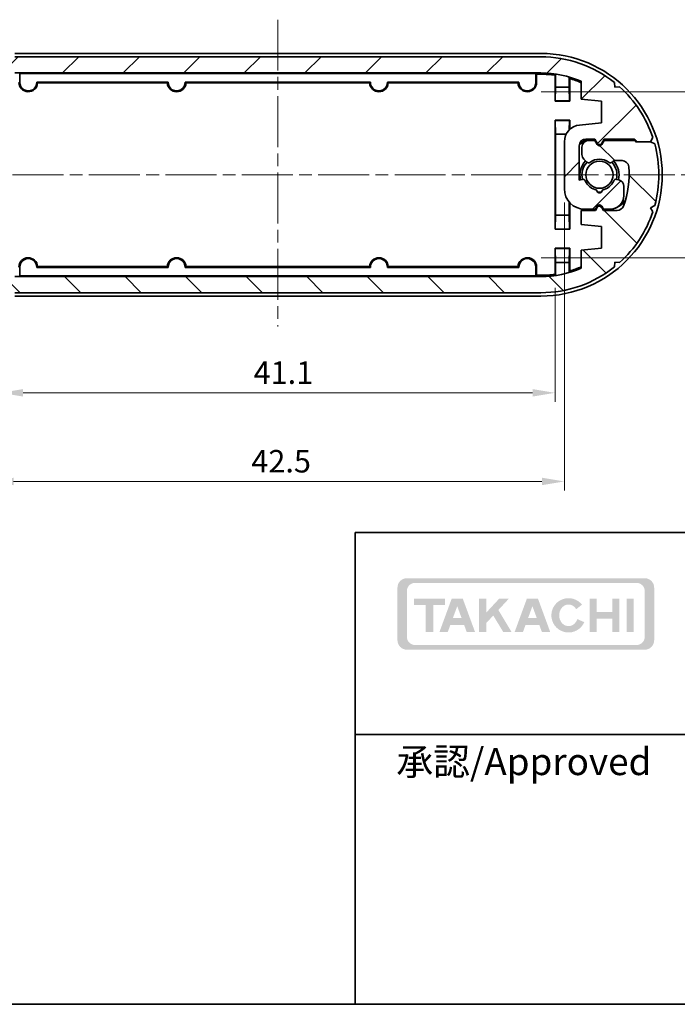
# Model space of a CAD drawing. Units: millimetres. Extents: x 0 to 1529, y 0 to 422.
# Drawn here: x 456 to 505, y 0 to 73 of the extents above; entities that cross this region are included whole.
import ezdxf
from ezdxf.enums import TextEntityAlignment as Align

# ---------------------------------------------------------------- set-up
doc = ezdxf.new("R2010")
doc.units = ezdxf.units.MM
doc.header["$LTSCALE"] = 0.6666666666666666
doc.linetypes.add('CHAIN', pattern=[0.35429999999999995, 0.2362, -0.0295, 0.0591, -0.0295])
doc.layers.get('Defpoints').update_dxf_attribs({"lineweight": 25})
for name, color, linetype, lineweight in [('Border (ISO)', 7, 'Continuous', 35), ('Centerline (ISO)', 131, 'Continuous', 18), ('Dimension (ISO)', 7, 'Continuous', 18), ('Hatch (ISO)', 1, 'Continuous', 18), ('Title (ISO)', 7, 'Continuous', 35), ('Visible (ISO)', 7, 'Continuous', 35)]:
    doc.layers.add(name, color=color, linetype=linetype, lineweight=lineweight)
doc.styles.add('Note Text (TK)', font='txt')
doc.styles.add('文字スタイル67', font='arial.ttf')
doc.dimstyles.new('Default - Method 1b (TK)', dxfattribs={"dimscale": 0.6666666666666666, "dimtxt": 2.5, "dimasz": 2.5, "dimexe": 1, "dimexo": 1.499999999999999, "dimgap": 1, "dimtad": 1, "dimtoh": 1, "dimrnd": 1e-08, "dimdsep": 46, "dimtxsty": 'Note Text (TK)', "dimcen": 0.09, "dimdle": 5, "dimclrd": 100, "dimclre": 100, "dimclrt": 7, "dimadec": 1, "dimazin": 1, "dimtfac": 1, "dimtmove": 0, "dimatfit": 3, "dimfxl": 1, "dimtolj": 1, "dimlwd": -1, "dimlwe": -1, "dimarcsym": 0})

# ---------------------------------------------------------------- blocks, each defined once
blk = doc.blocks.new('図面枠 tk図枠')
at = {"layer": 'Border (ISO)'}
blk.add_line((14.50000000000001, 8.000000000000007), (405.4999999999999, 8.000000000000007), dxfattribs=at)
blk = doc.blocks.new('表題欄 tk表題欄')
at = {"layer": 'Hatch (ISO)'}
h = blk.add_hatch(color=256, dxfattribs=at)
edge = h.paths.add_edge_path(flags=0)
edge.add_arc((95.57537688673352, 236.2990653650367), 0.5958259999999996, 269.9999999999897, 360)
edge.add_line((96.17120288673351, 236.2990653650368), (96.17120288673348, 239.7107813650365))
edge.add_arc((95.5753768867335, 239.7107813650366), 0.5958259999999996, 0, 90.0000000000068)
edge.add_line((95.57537688673342, 240.3066073650366), (79.13710888673356, 240.3066073650366))
edge.add_arc((79.13710888673353, 239.7107813650366), 0.5958259999999996, 89.99999999999744, 180)
edge.add_line((78.54128288673353, 239.7107813650365), (78.54128288673331, 236.2990653650368))
edge.add_arc((79.13710888673332, 236.2990653650365), 0.5958259999999996, 180, 270.0000000000231)
edge.add_line((79.13710888673356, 235.7032393650365), (95.57537688673342, 235.7032393650367))
edge = h.paths.add_edge_path()
edge.add_line((77.83935088673357, 239.9556413650366), (77.83935088673357, 236.0542053650368))
edge.add_arc((78.54128288673346, 236.0542053650367), 0.7019319999998935, 180, 270.0000000000087)
edge.add_line((78.54128288673357, 235.3522733650368), (96.17120288673352, 235.3522733650368))
edge.add_arc((96.17120288673351, 236.0542053650367), 0.7019319999998921, 270, 360)
edge.add_line((96.8731348867334, 236.0542053650368), (96.87313488673352, 239.9556413650366))
edge.add_arc((96.1712028867336, 239.9556413650367), 0.7019319999998921, 0, 90.00000000000873)
edge.add_line((96.17120288673348, 240.6575733650367), (78.54128288673357, 240.6575733650366))
edge.add_arc((78.54128288673357, 239.9556413650366), 0.7019319999999984, 90, 180)
for points in [[(79.07181288673355, 239.1476033650369), (79.07181288673355, 238.6578833650367), (79.92066088673353, 238.6578833650367), (79.92066088673353, 236.6581933650368), (80.50832488673353, 236.6581933650368), (80.50832488673353, 238.6578833650367), (81.35717288673355, 238.6578833650367), (81.35717288673355, 239.1476033650369)], [(85.68407849525303, 236.6581933650368), (84.9434673993943, 237.8918698287545), (84.41792288673358, 237.3246628822781), (84.41792288673358, 236.6581933650368), (83.89555488673355, 236.6581933650368), (83.89555488673355, 239.1476033650369), (84.41792288673358, 239.1476033650369), (84.41792288673358, 238.0993979968839), (85.38913556809511, 239.1476033650369), (86.10696490847272, 239.1476033650369), (85.31925422435492, 238.2974470774499), (86.30334488673353, 236.6581933650368)], [(92.09142939614459, 239.1476033650369), (92.09142939614459, 236.6581933650368), (92.60971639614465, 236.6581933650368), (92.60971639614465, 237.6580383650368), (93.76872039614462, 237.6580383650368), (93.76872039614462, 236.6581933650368), (94.28700739614459, 236.6581933650368), (94.28700739614459, 239.1476033650369), (93.76872039614462, 239.1476033650369), (93.76872039614462, 238.1477583650367), (92.60971639614465, 238.1477583650367), (92.60971639614465, 239.1476033650369)], [(94.84202339614467, 239.1476033650369), (94.84202339614467, 236.6581933650368), (95.36439139614473, 236.6581933650368), (95.36439139614473, 239.1476033650369)]]:
    blk.add_hatch(color=256, dxfattribs=at).paths.add_polyline_path(points)
h = blk.add_hatch(color=256, dxfattribs=at)
h.paths.add_polyline_path([(82.59020695886475, 237.7110913650368), (81.95242681460243, 237.7110913650368), (82.27131688673356, 238.5794973650367)], flags=0)
h.paths.add_polyline_path([(82.77903014574996, 237.1968853650368), (81.76360362771717, 237.1968853650368), (81.56578886050404, 236.6581933650368), (80.94907288673355, 236.6581933650368), (81.86321688673357, 239.1476033650369), (82.67941688673353, 239.1476033650369), (83.59356088673351, 236.6581933650368), (82.97684491296302, 236.6581933650368)])
h = blk.add_hatch(color=256, dxfattribs=at)
h.paths.add_polyline_path([(87.52707281460246, 237.7110913650368), (88.16485295886469, 237.7110913650368), (87.84596288673359, 238.5794973650367)], flags=0)
h.paths.add_polyline_path([(87.14043486050403, 236.6581933650368), (87.3382496277172, 237.1968853650368), (88.35367614574989, 237.1968853650368), (88.551490912963, 236.6581933650368), (89.16820688673343, 236.6581933650368), (88.25406288673352, 239.1476033650369), (87.43786288673356, 239.1476033650369), (86.52371888673358, 236.6581933650368)])
h = blk.add_hatch(color=256, dxfattribs=at)
edge = h.paths.add_edge_path()
edge.add_arc((90.52309888673334, 237.9028983650369), 1.273272000000011, 38.55054079078439, 336.5820184016556)
edge.add_line((91.69149139614446, 237.3968543650369), (91.17255542714857, 237.6216113977801))
edge.add_ellipse((90.52309888673352, 237.9028983650369), major_axis=(0, -0.7998759999999119), ratio=0.8673469387756529, start_angle=128.5505407907963, end_angle=426.582018401653, ccw=False)
edge.add_line((91.09381514418376, 238.3576891122095), (91.51887237036831, 238.6964075050431))
at = {"layer": 'Title (ISO)'}
for p, q in [((74.70882392282105, 244.052739026017), (255.7088239228211, 244.052739026017)), ((74.70882392282105, 209.052739026017), (74.70882392282105, 244.052739026017)), ((74.70882392282105, 229.052739026017), (230.7088239228211, 229.052739026017)), ((255.7088239228211, 209.052739026017), (74.70882392282105, 209.052739026017))]:
    blk.add_line(p, q, dxfattribs=at)
at = {"layer": 'Title (ISO)', "color": 1, "insert": (87.20882392282108, 227.052739026017), "char_height": 2.000000029802322, "attachment_point": 5, "line_spacing_factor": 1.5, "style": 'Note Text (TK)'}
blk.add_mtext('\\fＭＳ Ｐゴシック|b0|i0;\\H2.0000;承認/Approved', dxfattribs=at)
at = {"layer": 'Title (ISO)', "color": 7}
for tag, p, height, style in [('<品名>_001', (157.2258693701699, 235.6891026234344), 2.5, 'Note Text (TK)'), ('<Title>_001', (157.2940899454477, 230.5513747487906), 2.000000029802322, '文字スタイル67'), ('<尺度>_001', (240.0412101876103, 222.302739026017), 2.5, 'Note Text (TK)'), ('<総ページ数>_001', (246.7855284409709, 213.302739026017), 2.5, 'Note Text (TK)'), ('<ページ_No.>_001', (238.0980284456275, 213.302739026017), 2.5, 'Note Text (TK)'), ('作成日_001', (175.5610963783169, 211.2601253517655), 2.5, 'Note Text (TK)')]:
    blk.add_attdef(tag, p, '', height=height, dxfattribs=dict(at, style=style))
at = {"layer": 'Title (ISO)', "color": 7, "style": 'Note Text (TK)'}
blk.add_attdef('<承認>', text='', height=2.5, dxfattribs=at).set_placement((87.20882392282108, 217.052739026017), align=Align.MIDDLE_CENTER)
blk = doc.blocks.new('*D22')
at = {"layer": 'Defpoints', "color": 0}
for p in [(493.4456573960801, 67.68467897346294), (493.44565739608, 55.37126712171576), (513.5887065587642, 55.37126712171577)]:
    blk.add_point(p, dxfattribs=at)
at = {"layer": 'Dimension (ISO)', "color": 100}
for p, q in [((494.4456573960801, 67.68467897346294), (514.2553732254308, 67.68467897346294)), ((513.5887065587642, 66.01801230679627), (513.5887065587642, 57.03793378838243)), ((494.44565739608, 55.37126712171576), (514.2553732254308, 55.37126712171577))]:
    blk.add_line(p, q, dxfattribs=at)
for points in [[(513.3109287809864, 66.01801230679627), (513.866484336542, 66.01801230679627), (513.5887065587642, 67.68467897346294)], [(513.3109287809864, 57.03793378838243), (513.866484336542, 57.03793378838243), (513.5887065587642, 55.37126712171577)]]:
    blk.add_solid(points, dxfattribs=at)
at = {"layer": 'Dimension (ISO)', "color": 7, "insert": (512.088706558764, 59.65297304758932), "char_height": 1.666666666666666, "attachment_point": 4, "rotation": 90, "style": 'Note Text (TK)'}
blk.add_mtext('\\A1;12.3', dxfattribs=at)
blk = doc.blocks.new('*D23')
at = {"layer": 'Defpoints', "color": 0}
for p in [(454.3674654140901, 54.1468188070729), (495.480190089449, 54.14681880707265), (495.480190089449, 45.35239241364865)]:
    blk.add_point(p, dxfattribs=at)
at = {"layer": 'Dimension (ISO)', "color": 100}
for p, q in [((454.3674654140901, 53.1468188070729), (454.3674654140901, 44.68572574698199)), ((495.480190089449, 53.14681880707265), (495.480190089449, 44.68572574698199)), ((456.0341320807568, 45.35239241364865), (493.8135234227823, 45.35239241364865))]:
    blk.add_line(p, q, dxfattribs=at)
for points in [[(456.0341320807568, 45.63017019142644), (456.0341320807568, 45.07461463587087), (454.3674654140901, 45.35239241364865)], [(493.8135234227823, 45.63017019142644), (493.8135234227823, 45.07461463587087), (495.480190089449, 45.35239241364865)]]:
    blk.add_solid(points, dxfattribs=at)
at = {"layer": 'Dimension (ISO)', "color": 7, "insert": (473.129320176012, 46.85239241364866), "char_height": 1.666666666666666, "attachment_point": 4, "style": 'Note Text (TK)'}
blk.add_mtext('\\A1;41.1', dxfattribs=at)
blk = doc.blocks.new('*D24')
at = {"layer": 'Defpoints', "color": 0}
for p in [(496.1738277517696, 60.47797304758959), (453.6738277517698, 59.08420750022974), (496.1738277517696, 38.77957054111967)]:
    blk.add_point(p, dxfattribs=at)
at = {"layer": 'Dimension (ISO)', "color": 100}
for p, q in [((496.1738277517696, 59.47797304758959), (496.1738277517696, 38.112903874453)), ((453.6738277517698, 58.08420750022975), (453.6738277517698, 38.112903874453)), ((455.3404944184364, 38.77957054111967), (494.5071610851029, 38.77957054111967))]:
    blk.add_line(p, q, dxfattribs=at)
for points in [[(455.3404944184364, 39.05734831889745), (455.3404944184364, 38.50179276334189), (453.6738277517698, 38.77957054111967)], [(494.5071610851029, 39.05734831889745), (494.5071610851029, 38.50179276334189), (496.1738277517696, 38.77957054111967)]]:
    blk.add_solid(points, dxfattribs=at)
at = {"layer": 'Dimension (ISO)', "color": 7, "insert": (472.9636004790427, 40.27957054111967), "char_height": 1.666666666666666, "attachment_point": 4, "style": 'Note Text (TK)'}
blk.add_mtext('\\A1;42.5', dxfattribs=at)

msp = doc.modelspace()

# ---------------------------------------------------------------- hatches: boundary and pattern name
at = {"layer": 'Hatch (ISO)'}
h = msp.add_hatch(dxfattribs=at)
h.set_pattern_fill('ANSI31', color=256, scale=25.4, style=0)
h.set_pattern_definition([(45, (256.1666670733945, -7.999999746446974), (-2.245064030267288, 2.245064030267288), [])])
edge = h.paths.add_edge_path()
edge.add_line((452.4238277517694, 67.12797304758925), (452.4238277517696, 68.45635669747489))
edge.add_ellipse((455.4238277517695, 61.52797304758944), major_axis=(-3.000000000000015, 6.928383649885452), ratio=1, start_angle=336.58731960918215, end_angle=360, ccw=False)
edge.add_line((455.4238277517695, 69.07797304758947), (494.4238277517696, 69.07797304758947))
edge.add_ellipse((494.4238277517696, 61.52797304758951), major_axis=(-6.7e-15, 7.549999999999967), ratio=1, start_angle=336.58731960918016, end_angle=360, ccw=False)
edge.add_line((497.4238277517698, 68.4563566974748), (497.4238277517698, 67.12797304758925))
edge.add_line((497.4238277517698, 67.12797304758925), (498.9238277517699, 66.97797304758933))
edge.add_line((498.9238277517698, 66.97797304758933), (498.9238277517694, 65.37797304758925))
edge.add_line((498.9238277517695, 65.37797304758925), (497.2994481029934, 65.21553508271165))
edge.add_ellipse((497.4238277517695, 63.97173859494916), major_axis=(-0.1243796487762385, 1.243796487762492), ratio=1, start_angle=0, end_angle=84.2894068625023)
edge.add_line((496.1738277517695, 63.97173859494913), (496.1738277517696, 60.47797304758959))
edge.add_ellipse((497.6738277517696, 60.47797304758959), major_axis=(-1.500000000000003, -2.8e-15), ratio=1, start_angle=1.06e-14, end_angle=89.99999999999973)
edge.add_line((497.6738277517696, 58.9779730475896), (498.4738277517695, 58.97797304758956))
edge.add_line((498.4738277517695, 58.97797304758956), (498.6006226710127, 59.19758828986031))
edge.add_ellipse((498.7738277517696, 59.09758828986031), major_axis=(-0.1732050807568887, 0.1000000000000012), ratio=1, start_angle=240.0000000000001, end_angle=359.99999999999983, ccw=False)
edge.add_line((498.9470328325265, 59.19758828986031), (499.0738277517698, 58.97797304758956))
edge.add_line((499.0738277517698, 58.97797304758956), (499.5738277517696, 58.97797304758956))
edge.add_ellipse((499.5738277517696, 59.97797304758957), major_axis=(4.4e-15, -1.000000000000005), ratio=1, start_angle=0, end_angle=89.99999999999946)
edge.add_line((500.5738277517695, 59.97797304758957), (500.5738277517695, 60.66200100722387))
edge.add_ellipse((500.0738277517696, 60.66200100722388), major_axis=(0.4999999999999894, -8.3e-15), ratio=1, start_angle=0, end_angle=75.0000000000067)
edge.add_line((500.2032372743208, 61.14496392036842), (500.0634382127699, 61.18242296601359))
edge.add_ellipse((500.0116744037494, 60.98923780075578), major_axis=(0.0517638090204864, 0.1931851652578249), ratio=1, start_angle=0, end_angle=81.48037574584245)
edge.add_ellipse((498.7738277517697, 61.52797304758927), major_axis=(1.054461962798081, -0.4589226176731556), ratio=1, start_angle=303.49670820525455, end_angle=360.0000000000001, ccw=False)
edge.add_ellipse((498.7738277517696, 60.37797304758928), major_axis=(0.1992424215198209, 0.0173913043478252), ratio=1, start_angle=170.0229160488883, end_angle=360.00000000000205, ccw=False)
edge.add_ellipse((498.7738277517696, 61.52797304758927), major_axis=(-0.1992424215197984, -1.132608695652162), ratio=1, start_angle=303.4967082052665, end_angle=359.99999999999955, ccw=False)
edge.add_ellipse((497.5359810997899, 60.98923780075554), major_axis=(0.1833846891822511, 0.0798126291605889), ratio=1, start_angle=5.09e-14, end_angle=81.48037574585815)
edge.add_line((497.4842172907694, 61.18242296601333), (497.2738277517696, 61.12604925894232))
edge.add_line((497.2738277517696, 61.12604925894232), (497.2738277517695, 63.67797304758964))
edge.add_ellipse((497.7738277517696, 63.67797304758964), major_axis=(-0.5000000000000027, 1.1e-15), ratio=1, start_angle=269.99999999999807, end_angle=360.00000000000006, ccw=False)
edge.add_line((497.7738277517696, 64.17797304758963), (498.4238277517696, 64.1779730475896))
edge.add_line((498.4238277517696, 64.1779730475896), (498.6006226710127, 63.87175526494047))
edge.add_ellipse((498.7738277517697, 63.9717552649405), major_axis=(-0.1732050807569152, -0.099999999999941), ratio=1, start_angle=0, end_angle=119.9999999999689)
edge.add_line((498.9470328325266, 63.87175526494035), (499.1238277517696, 64.1779730475896))
edge.add_line((499.1238277517696, 64.1779730475896), (501.3630844745914, 64.17797304758933))
edge.add_line((501.3630844745914, 64.17797304758933), (501.5630844745914, 63.97797304758928))
edge.add_line((501.5630844745914, 63.97797304758928), (502.5630844745913, 63.97797304758962))
edge.add_line((502.5630844745913, 63.97797304758962), (502.7280906145815, 64.28509442781984))
edge.add_ellipse((494.4238277517697, 61.52797304758951), major_axis=(8.304262862811777, 2.757121380230305), ratio=1, start_angle=0, end_angle=29.77101856420047)
edge.add_line((500.2630596216066, 68.04455736533436), (499.9156171743652, 68.01567286631317))
edge.add_line((499.9156171743652, 68.01567286631317), (499.886732675344, 68.36311531355484))
edge.add_ellipse((494.4238277517696, 61.52797304758944), major_axis=(5.462904923574425, 6.835142265965408), ratio=1, start_angle=0, end_angle=38.63317416854301)
edge.add_line((494.4238277517696, 70.27797304758946), (455.4238277517696, 70.27797304758946))
edge.add_ellipse((455.4238277517695, 61.52797304758944), major_axis=(-4.4e-15, 8.750000000000009), ratio=1, start_angle=0, end_angle=38.63317416854412)
edge.add_line((449.9609228281951, 68.36311531355473), (449.9320383291739, 68.01567286631314))
edge.add_line((449.9320383291738, 68.01567286631314), (449.5845958819322, 68.04455736533427))
edge.add_ellipse((455.4238277517696, 61.52797304758944), major_axis=(-5.839231869837288, 6.51658431774478), ratio=1, start_angle=0, end_angle=29.77101856419858)
edge.add_line((447.1195648889577, 64.28509442781983), (447.2845710289477, 63.97797304758964))
edge.add_line((447.2845710289477, 63.97797304758965), (446.9774496487175, 63.81296690759951))
edge.add_ellipse((455.4238277517695, 61.52797304758946), major_axis=(-8.44637810305196, 2.28499386001003), ratio=1, start_angle=1.27e-14, end_angle=30.27568879130635)
edge.add_line((446.9774496487175, 59.2429791875797), (447.2845710289477, 59.07797304758958))
edge.add_line((447.2845710289477, 59.07797304758958), (448.2845710289478, 59.07797304758958))
edge.add_line((448.2845710289478, 59.07797304758958), (448.3845710289476, 59.07797304758958))
edge.add_line((448.3845710289476, 59.07797304758958), (448.4845710289476, 58.9779730475896))
edge.add_line((448.4845710289476, 58.9779730475896), (450.7238277517695, 58.97797304758956))
edge.add_line((450.7238277517695, 58.97797304758956), (450.9006226710128, 59.28419083023878))
edge.add_ellipse((451.0738277517695, 59.18419083023875), major_axis=(-0.1732050807568619, 0.10000000000005), ratio=1, start_angle=240.0000000000168, end_angle=359.9999999999998, ccw=False)
edge.add_line((451.2470328325265, 59.28419083023876), (451.4238277517697, 58.97797304758958))
edge.add_line((451.4238277517697, 58.97797304758956), (451.87382775177, 58.97797304758962))
edge.add_ellipse((451.8738277517699, 59.47797304758962), major_axis=(3.11e-14, -0.4999999999999983), ratio=1, start_angle=0, end_angle=90.00000000000458)
edge.add_line((452.37382775177, 59.47797304758969), (452.3738277517698, 60.02086626640281))
edge.add_ellipse((451.8738277517699, 60.0208662664027), major_axis=(0.4999999999999361, 1.171e-13), ratio=1, start_angle=0, end_angle=44.99999999994479)
edge.add_line((452.2273811423633, 60.37441965699567), (452.0178881311943, 60.58391266816505))
edge.add_ellipse((451.8764667749569, 60.44249131192783), major_axis=(0.1414213562374167, 0.1414213562371969), ratio=1, start_angle=0, end_angle=81.48037574589927)
edge.add_ellipse((451.0738277517695, 61.52797304758958), major_axis=(0.6837295382710007, -0.9246696266752389), ratio=1, start_angle=287.03924850828685, end_angle=359.99999999999994, ccw=False)
edge.add_ellipse((450.2711887285824, 60.44249131192774), major_axis=(0.1189094849166851, 0.1608121089870047), ratio=1, start_angle=5.09e-14, end_angle=81.48037574580596)
edge.add_line((450.1297673723452, 60.58391266816517), (450.0824063955319, 60.536551691352))
edge.add_ellipse((449.9409850392948, 60.67797304758943), major_axis=(0.1414213562371724, -0.1414213562374222), ratio=1, start_angle=315.0000000000582, end_angle=360.0000000000003, ccw=False)
edge.add_line((449.9409850392948, 60.47797304758944), (449.3988796192128, 60.47797304758937))
edge.add_ellipse((449.3988796192127, 60.97797304758937), major_axis=(7.11e-14, -0.4999999999999983), ratio=1, start_angle=275.21590857044583, end_angle=360, ccw=False)
edge.add_ellipse((455.4238277517696, 61.52797304758946), major_axis=(-6.522877730288825, -0.5954545454546362), ratio=1, start_angle=333.9678523905603, end_angle=360, ccw=False)
edge.add_ellipse((449.7687415455301, 63.67797304758971), major_axis=(-0.4673624963834169, 0.177685950413227), ratio=1, start_angle=290.8162390389806, end_angle=359.99999999999983, ccw=False)
edge.add_line((449.7687415455301, 64.17797304758969), (450.7738277517699, 64.17797304758963))
edge.add_line((450.7738277517699, 64.17797304758963), (450.9006226710127, 63.95835780531917))
edge.add_ellipse((451.0738277517696, 64.05835780531913), major_axis=(-0.1732050807569109, -0.0999999999999565), ratio=1, start_angle=0, end_angle=120.0000000000414)
edge.add_line((451.2470328325266, 63.95835780531923), (451.3738277517696, 64.17797304758963))
edge.add_line((451.3738277517695, 64.1779730475896), (452.4238277517696, 64.17797304758955))
edge.add_line((452.4238277517696, 64.17797304758955), (452.4238277517698, 65.22797304758922))
edge.add_line((452.4238277517697, 65.22797304758922), (450.92382775177, 65.37797304758925))
edge.add_line((450.92382775177, 65.37797304758925), (450.9238277517694, 66.97797304758934))
edge.add_line((450.9238277517694, 66.97797304758934), (452.4238277517693, 67.12797304758925))
h = msp.add_hatch(dxfattribs=at)
h.set_pattern_fill('ANSI31', color=256, scale=25.4, angle=90.00021045915, style=0)
h.set_pattern_definition([(135.0002104591499, (256.1666670733945, -7.999999746446974), (-2.245055783671478, -2.245072276832806), [])])
edge = h.paths.add_edge_path()
edge.add_line((497.42382775177, 55.92797304758961), (497.4238277517697, 54.59958939770396))
edge.add_ellipse((494.4238277517697, 61.52797304758942), major_axis=(3.000000000000015, -6.928383649885452), ratio=1, start_angle=336.58731960918215, end_angle=360, ccw=False)
edge.add_line((494.4238277517697, 53.97797304758941), (455.4238277517697, 53.97797304758941))
edge.add_ellipse((455.4238277517697, 61.52797304758937), major_axis=(6.6e-15, -7.549999999999967), ratio=1, start_angle=336.58731960918016, end_angle=360, ccw=False)
edge.add_line((452.4238277517694, 54.59958939770406), (452.4238277517695, 55.92797304758961))
edge.add_line((452.4238277517695, 55.92797304758961), (450.9238277517694, 56.07797304758953))
edge.add_line((450.9238277517694, 56.07797304758953), (450.9238277517698, 57.67797304758961))
edge.add_line((450.9238277517698, 57.67797304758961), (452.5482074005459, 57.8404110124672))
edge.add_ellipse((452.4238277517697, 59.08420750022972), major_axis=(0.1243796487762385, -1.243796487762492), ratio=1, start_angle=0, end_angle=84.28940686250235)
edge.add_line((453.6738277517697, 59.08420750022974), (453.6738277517697, 62.57797304758929))
edge.add_ellipse((452.1738277517696, 62.57797304758927), major_axis=(1.500000000000003, 2.8e-15), ratio=1, start_angle=1e-16, end_angle=89.99999999999973)
edge.add_line((452.1738277517696, 64.07797304758925), (451.3738277517697, 64.0779730475893))
edge.add_line((451.3738277517697, 64.0779730475893), (451.2470328325265, 63.85835780531855))
edge.add_ellipse((451.0738277517697, 63.95835780531855), major_axis=(0.1732050807568887, -0.1000000000000012), ratio=1, start_angle=240.0000000000001, end_angle=359.99999999999983, ccw=False)
edge.add_line((450.9006226710128, 63.85835780531856), (450.7738277517694, 64.0779730475893))
edge.add_line((450.7738277517694, 64.0779730475893), (450.2738277517696, 64.0779730475893))
edge.add_ellipse((450.2738277517696, 63.07797304758931), major_axis=(-4.4e-15, 1.000000000000005), ratio=1, start_angle=0, end_angle=89.99999999999946)
edge.add_line((449.2738277517696, 63.07797304758931), (449.2738277517696, 62.39394508795501))
edge.add_ellipse((449.7738277517696, 62.39394508795499), major_axis=(-0.4999999999999894, 8.3e-15), ratio=1, start_angle=0, end_angle=75.0000000000067)
edge.add_line((449.6444182292184, 61.91098217481046), (449.7842172907693, 61.87352312916528))
edge.add_ellipse((449.8359810997899, 62.0667082944231), major_axis=(-0.0517638090204864, -0.1931851652578249), ratio=1, start_angle=0, end_angle=81.48037574584245)
edge.add_ellipse((451.0738277517697, 61.5279730475896), major_axis=(-1.054461962798081, 0.4589226176731556), ratio=1, start_angle=303.49670820525455, end_angle=360.0000000000001, ccw=False)
edge.add_ellipse((451.0738277517697, 62.6779730475896), major_axis=(-0.1992424215198209, -0.0173913043478252), ratio=1, start_angle=170.0229160488883, end_angle=360.00000000000205, ccw=False)
edge.add_ellipse((451.0738277517697, 61.52797304758959), major_axis=(0.1992424215197984, 1.132608695652162), ratio=1, start_angle=303.4967082052665, end_angle=359.99999999999955, ccw=False)
edge.add_ellipse((452.3116744037493, 62.06670829442334), major_axis=(-0.1833846891822511, -0.0798126291605889), ratio=1, start_angle=5.09e-14, end_angle=81.48037574585815)
edge.add_line((452.3634382127699, 61.87352312916555), (452.5738277517697, 61.92989683623656))
edge.add_line((452.5738277517697, 61.92989683623656), (452.5738277517697, 59.37797304758924))
edge.add_ellipse((452.0738277517697, 59.37797304758924), major_axis=(0.5000000000000027, -1.1e-15), ratio=1, start_angle=269.99999999999807, end_angle=360, ccw=False)
edge.add_line((452.0738277517697, 58.87797304758922), (451.4238277517697, 58.87797304758926))
edge.add_line((451.4238277517697, 58.87797304758927), (451.2470328325266, 59.1841908302384))
edge.add_ellipse((451.0738277517695, 59.08419083023837), major_axis=(0.1732050807569152, 0.099999999999941), ratio=1, start_angle=0, end_angle=119.9999999999689)
edge.add_line((450.9006226710128, 59.18419083023852), (450.7238277517696, 58.87797304758927))
edge.add_line((450.7238277517696, 58.87797304758927), (448.4845710289479, 58.87797304758953))
edge.add_line((448.4845710289479, 58.87797304758953), (448.2845710289478, 59.0779730475896))
edge.add_line((448.2845710289478, 59.0779730475896), (447.2845710289479, 59.07797304758926))
edge.add_line((447.284571028948, 59.07797304758926), (447.1195648889578, 58.77085166735903))
edge.add_ellipse((455.4238277517696, 61.52797304758935), major_axis=(-8.304262862811777, -2.757121380230305), ratio=1, start_angle=0, end_angle=29.77101856420052)
edge.add_line((449.5845958819326, 55.01138872984451), (449.932038329174, 55.04027322886569))
edge.add_line((449.932038329174, 55.04027322886569), (449.9609228281952, 54.69283078162402))
edge.add_ellipse((455.4238277517697, 61.52797304758943), major_axis=(-5.462904923574425, -6.835142265965408), ratio=1, start_angle=0, end_angle=38.63317416854297)
edge.add_line((455.4238277517697, 52.77797304758941), (494.4238277517697, 52.77797304758942))
edge.add_ellipse((494.4238277517697, 61.52797304758942), major_axis=(4.4e-15, -8.750000000000009), ratio=1, start_angle=0, end_angle=38.63317416854414)
edge.add_line((499.8867326753443, 54.69283078162413), (499.9156171743654, 55.04027322886573))
edge.add_line((499.9156171743654, 55.04027322886573), (500.263059621607, 55.01138872984459))
edge.add_ellipse((494.4238277517697, 61.52797304758943), major_axis=(5.839231869837288, -6.51658431774478), ratio=1, start_angle=0, end_angle=29.77101856419858)
edge.add_line((502.7280906145816, 58.77085166735903), (502.5630844745915, 59.07797304758922))
edge.add_line((502.5630844745915, 59.07797304758923), (502.8702058548217, 59.24297918757937))
edge.add_ellipse((494.4238277517698, 61.52797304758942), major_axis=(8.44637810305196, -2.28499386001003), ratio=1, start_angle=1.09e-14, end_angle=30.27568879130635)
edge.add_line((502.8702058548217, 63.81296690759918), (502.5630844745915, 63.97797304758929))
edge.add_line((502.5630844745915, 63.97797304758929), (501.5630844745914, 63.97797304758929))
edge.add_line((501.5630844745914, 63.97797304758929), (501.4630844745916, 63.97797304758929))
edge.add_line((501.4630844745916, 63.97797304758929), (501.3630844745915, 64.0779730475893))
edge.add_line((501.3630844745916, 64.07797304758925), (499.1238277517697, 64.0779730475893))
edge.add_line((499.1238277517697, 64.0779730475893), (498.9470328325265, 63.77175526494008))
edge.add_ellipse((498.7738277517697, 63.87175526494012), major_axis=(0.1732050807568619, -0.10000000000005), ratio=1, start_angle=240.0000000000168, end_angle=359.9999999999998, ccw=False)
edge.add_line((498.6006226710128, 63.77175526494012), (498.4238277517696, 64.0779730475893))
edge.add_line((498.4238277517696, 64.0779730475893), (497.9738277517693, 64.07797304758924))
edge.add_ellipse((497.9738277517694, 63.57797304758926), major_axis=(-3.11e-14, 0.4999999999999983), ratio=1, start_angle=1e-16, end_angle=90.00000000000458)
edge.add_line((497.4738277517693, 63.57797304758919), (497.4738277517694, 63.03507982877607))
edge.add_ellipse((497.9738277517695, 63.03507982877619), major_axis=(-0.4999999999999361, -1.171e-13), ratio=1, start_angle=1e-16, end_angle=44.99999999994481)
edge.add_line((497.6202743611759, 62.68152643818321), (497.8297673723449, 62.47203342701385))
edge.add_ellipse((497.9711887285824, 62.61345478325104), major_axis=(-0.1414213562374167, -0.1414213562371969), ratio=1, start_angle=0, end_angle=81.48037574589927)
edge.add_ellipse((498.7738277517697, 61.5279730475893), major_axis=(-0.6837295382710007, 0.9246696266752389), ratio=1, start_angle=287.03924850828685, end_angle=359.99999999999994, ccw=False)
edge.add_ellipse((499.5764667749569, 62.61345478325112), major_axis=(-0.1189094849166851, -0.1608121089870047), ratio=1, start_angle=5.09e-14, end_angle=81.48037574580596)
edge.add_line((499.7178881311941, 62.47203342701369), (499.7652491080073, 62.51939440382687))
edge.add_ellipse((499.9066704642445, 62.37797304758945), major_axis=(-0.1414213562371724, 0.1414213562374222), ratio=1, start_angle=315.0000000000582, end_angle=360.0000000000003, ccw=False)
edge.add_line((499.9066704642445, 62.57797304758945), (500.4487758843265, 62.57797304758952))
edge.add_ellipse((500.4487758843266, 62.07797304758951), major_axis=(-7.11e-14, 0.4999999999999983), ratio=1, start_angle=275.21590857044583, end_angle=360, ccw=False)
edge.add_ellipse((494.4238277517697, 61.52797304758942), major_axis=(6.522877730288825, 0.5954545454546362), ratio=1, start_angle=333.9678523905603, end_angle=360, ccw=False)
edge.add_ellipse((500.0789139580091, 59.37797304758917), major_axis=(0.4673624963834169, -0.177685950413227), ratio=1, start_angle=290.8162390389806, end_angle=359.99999999999966, ccw=False)
edge.add_line((500.0789139580091, 58.87797304758917), (499.0738277517693, 58.87797304758922))
edge.add_line((499.0738277517694, 58.87797304758924), (498.9470328325266, 59.09758828985971))
edge.add_ellipse((498.7738277517697, 58.99758828985974), major_axis=(0.1732050807569109, 0.0999999999999565), ratio=1, start_angle=0, end_angle=120.0000000000414)
edge.add_line((498.6006226710127, 59.09758828985965), (498.4738277517696, 58.87797304758926))
edge.add_line((498.4738277517696, 58.87797304758927), (497.4238277517697, 58.87797304758933))
edge.add_line((497.4238277517697, 58.87797304758931), (497.4238277517695, 57.82797304758965))
edge.add_line((497.4238277517695, 57.82797304758965), (498.9238277517692, 57.67797304758961))
edge.add_line((498.9238277517693, 57.67797304758961), (498.9238277517699, 56.07797304758951))
edge.add_line((498.9238277517699, 56.0779730475895), (497.42382775177, 55.9279730475896))

# ---------------------------------------------------------------- linework, layer by layer
at = {"layer": 'Centerline (ISO)', "linetype": 'CHAIN', "ltscale": 23.99096870422363}
for p, q in [((474.9238277517696, 73.02797304758943), (474.9238277517697, 50.27797304758942)), ((443.9238277517696, 61.52797304758962), (505.9238277517695, 61.52797304758925))]:
    msp.add_line(p, q, dxfattribs=at)
at = {"layer": 'Visible (ISO)'}
for p, q in [((455.4238277517696, 70.52797304758954), (494.4238277517697, 70.52797304758931)), ((494.4238277517696, 70.27797304758946), (455.4238277517695, 70.27797304758946)), ((455.4238277517695, 69.07797304758945), (494.4238277517696, 69.07797304758945)), ((455.7738277517696, 69.02797304758954), (494.0738277517696, 69.0279730475893)), ((455.7912828166978, 68.37797304758953), (455.7912828166979, 68.81397853003818)), ((494.0563726868414, 68.81397853003796), (494.0563726868414, 68.37797304758931)), ((494.0738277517696, 69.0279730475893), (494.0598027732495, 69.01394806906923)), ((494.0738277517696, 69.0279730475893), (494.1174654140901, 68.98433538526876)), ((494.0738277517696, 69.0279730475893), (494.4238277517696, 69.0279730475893)), ((494.1174654140901, 68.98433538526876), (494.1174654140901, 68.37797304758931)), ((494.4238277517696, 68.98433538526876), (494.1174654140901, 68.98433538526876)), ((495.4801900894491, 66.98433538526876), (495.4801900894491, 68.90912728810596)), ((495.5238277517696, 68.94686784398586), (495.5238277517696, 68.0279730475893)), ((496.5238277517697, 68.02797304758928), (496.5238277517697, 68.72797304758929)), ((496.5674654140902, 68.66955248658213), (496.5674654140902, 66.98433538526875)), ((466.7915236986486, 68.39542811251766), (457.0561318048906, 68.39542811251773)), ((466.731564101838, 68.33433538526893), (457.1160914017013, 68.33433538526897)), ((481.7915236986485, 68.3954281125176), (468.0561318048907, 68.39542811251766)), ((481.731564101838, 68.33433538526882), (468.1160914017013, 68.33433538526891)), ((492.7915236986486, 68.39542811251754), (483.0561318048906, 68.39542811251758)), ((492.7315641018379, 68.33433538526877), (483.1160914017013, 68.33433538526882)), ((495.5238277517696, 68.0279730475893), (495.4976491421136, 67.00179443793337)), ((496.5238277517697, 68.02797304758928), (495.5238277517696, 68.0279730475893)), ((496.5500063614255, 67.00179443793337), (496.5238277517697, 68.02797304758928)), ((497.4238277517698, 68.4563566974748), (497.4238277517698, 67.12797304758925)), ((499.9156171743652, 68.01567286631317), (499.886732675344, 68.36311531355484)), ((500.2630596216066, 68.04455736533436), (499.9156171743652, 68.01567286631317)), ((495.4976491421136, 67.00179443793337), (495.4801900894491, 66.98433538526876)), ((496.5674654140902, 66.98433538526875), (495.4801900894491, 66.98433538526876)), ((495.4976491421136, 67.00179443793337), (496.5500063614255, 67.00179443793337)), ((496.5500063614255, 67.00179443793337), (496.5674654140902, 66.98433538526875)), ((497.4238277517698, 67.12797304758925), (498.9238277517698, 66.97797304758933)), ((498.9238277517698, 66.97797304758933), (498.9238277517695, 65.37797304758925)), ((495.4976491421136, 65.55415165724521), (495.4801900894491, 65.57161070990983)), ((495.480190089449, 57.48433538526874), (495.4801900894491, 65.57161070990983)), ((495.4801900894491, 65.57161070990983), (496.5674654140902, 65.57161070990983)), ((495.4976491421136, 65.55415165724521), (495.5238277517696, 64.5279730475893)), ((496.5500063614255, 65.55415165724521), (495.4976491421136, 65.55415165724521)), ((496.5319813443316, 64.84758674705083), (496.5500063614255, 65.55415165724521)), ((496.5500063614255, 65.55415165724521), (496.5674654140902, 65.57161070990983)), ((496.5674654140902, 65.57161070990983), (496.5674654140902, 64.88231179167981)), ((498.9238277517695, 65.37797304758925), (497.2994481029933, 65.21553508271164)), ((495.5238277517696, 64.5279730475893), (495.5238277517696, 58.52797304758929)), ((495.5238277517696, 64.5279730475893), (496.3044068149919, 64.52797304758928)), ((502.5630844745913, 63.97797304758962), (502.7280906145816, 64.28509442781984)), ((496.1738277517695, 63.97173859494913), (496.1738277517696, 60.47797304758959)), ((497.2738277517696, 61.12604925894232), (497.2738277517695, 63.67797304758964)), ((497.4738277517693, 63.57797304758918), (497.4738277517694, 63.03507982877605)), ((497.7738277517696, 64.17797304758963), (498.4238277517696, 64.1779730475896)), ((498.4238277517696, 64.0779730475893), (497.9738277517693, 64.07797304758924)), ((498.4238277517696, 64.1779730475896), (498.6006226710127, 63.87175526494048)), ((498.6006226710127, 63.77175526494009), (498.4238277517696, 64.0779730475893)), ((498.9470328325263, 63.87175526494048), (499.1238277517696, 64.1779730475896)), ((499.1238277517697, 64.0779730475893), (498.9470328325264, 63.77175526494009)), ((499.1238277517696, 64.1779730475896), (501.3630844745914, 64.17797304758933)), ((501.3630844745915, 64.07797304758925), (499.1238277517697, 64.0779730475893)), ((501.3630844745914, 64.17797304758933), (501.5630844745914, 63.97797304758928)), ((501.4630844745915, 63.97797304758928), (501.3630844745915, 64.07797304758925)), ((502.5630844745915, 63.97797304758928), (501.4630844745915, 63.97797304758928)), ((501.5630844745914, 63.97797304758928), (502.5630844745913, 63.97797304758962)), ((502.8702058548217, 63.81296690759917), (502.5630844745915, 63.97797304758928)), ((497.6202743611759, 62.68152643818321), (497.8297673723449, 62.47203342701383)), ((499.717888131194, 62.47203342701369), (499.7652491080073, 62.51939440382687)), ((499.9066704642444, 62.57797304758943), (500.4487758843264, 62.5779730475895)), ((497.4842172907694, 61.18242296601333), (497.2738277517696, 61.12604925894232)), ((500.2032372743208, 61.14496392036842), (500.0634382127699, 61.18242296601359)), ((500.5738277517695, 59.97797304758957), (500.5738277517695, 60.66200100722387)), ((496.5238277517696, 58.52797304758929), (496.5238277517696, 59.51490503337671)), ((496.5674654140902, 59.46507503803266), (496.5674654140902, 57.48433538526874)), ((498.4738277517695, 58.97797304758956), (498.6006226710127, 59.19758828986031)), ((498.9470328325265, 59.19758828986031), (499.0738277517698, 58.97797304758956)), ((502.5630844745915, 59.07797304758923), (502.8702058548217, 59.24297918757937)), ((495.5238277517696, 58.52797304758929), (495.4976491421136, 57.50179443793337)), ((496.5238277517696, 58.52797304758929), (495.5238277517696, 58.52797304758929)), ((496.5500063614255, 57.50179443793337), (496.5238277517696, 58.52797304758929)), ((498.4738277517696, 58.87797304758927), (497.4238277517696, 58.87797304758931)), ((497.4238277517696, 58.87797304758931), (497.4238277517695, 57.82797304758965)), ((497.6738277517696, 58.97797304758956), (498.4738277517695, 58.97797304758956)), ((498.6006226710125, 59.09758828985965), (498.4738277517696, 58.87797304758927)), ((499.0738277517693, 58.87797304758924), (498.9470328325265, 59.09758828985969)), ((499.0738277517698, 58.97797304758956), (499.5738277517696, 58.97797304758956)), ((500.078913958009, 58.87797304758917), (499.0738277517693, 58.87797304758924)), ((502.7280906145816, 58.77085166735903), (502.5630844745915, 59.07797304758923)), ((497.4238277517695, 57.82797304758965), (498.9238277517692, 57.67797304758961)), ((495.4976491421136, 57.50179443793337), (495.480190089449, 57.48433538526874)), ((496.5674654140902, 57.48433538526874), (495.480190089449, 57.48433538526874)), ((495.4976491421136, 57.50179443793337), (496.5500063614255, 57.50179443793337)), ((496.5500063614255, 57.50179443793337), (496.5674654140902, 57.48433538526874)), ((498.9238277517692, 57.67797304758961), (498.9238277517698, 56.07797304758951)), ((495.480190089449, 56.07161070990985), (496.5674654140901, 56.07161070990983)), ((495.4976491421136, 56.05415165724522), (495.480190089449, 56.07161070990985)), ((495.480190089449, 54.14681880707264), (495.480190089449, 56.07161070990985)), ((495.4976491421136, 56.05415165724522), (495.5238277517695, 55.0279730475893)), ((496.5500063614255, 56.05415165724521), (495.4976491421136, 56.05415165724522)), ((496.5238277517696, 55.0279730475893), (496.5500063614255, 56.05415165724521)), ((496.5500063614255, 56.05415165724521), (496.5674654140901, 56.07161070990983)), ((496.5674654140901, 56.07161070990983), (496.5674654140901, 54.38639360859644)), ((498.9238277517698, 56.07797304758951), (497.4238277517699, 55.92797304758962)), ((497.4238277517699, 55.92797304758962), (497.4238277517697, 54.59958939770397)), ((495.5238277517695, 55.0279730475893), (496.5238277517696, 55.02797304758929)), ((495.5238277517695, 55.0279730475893), (495.5238277517695, 54.10907825119274)), ((496.5238277517696, 54.32797304758929), (496.5238277517696, 55.0279730475893)), ((499.8867326753442, 54.69283078162407), (499.9156171743653, 55.04027322886573)), ((499.9156171743653, 55.04027322886573), (500.263059621607, 55.0113887298446)), ((455.7912828166977, 54.24196756514089), (455.7912828166977, 54.67797304758953)), ((457.0561318048906, 54.6605179826613), (466.7915236986486, 54.66051798266125)), ((457.1160914017012, 54.72161070991007), (466.7315641018379, 54.72161070991002)), ((468.0561318048906, 54.66051798266125), (481.7915236986485, 54.66051798266117)), ((468.1160914017012, 54.72161070991001), (481.7315641018379, 54.72161070990993)), ((483.0561318048906, 54.66051798266116), (492.7915236986485, 54.66051798266111)), ((483.1160914017012, 54.72161070990992), (492.7315641018378, 54.72161070990987)), ((494.0563726868413, 54.67797304758931), (494.0563726868413, 54.24196756514067)), ((494.0738277517696, 54.02797304758932), (494.0598027732495, 54.04199802610939)), ((494.1174654140901, 54.07161070990985), (494.0738277517696, 54.02797304758932)), ((494.1174654140901, 54.67797304758931), (494.1174654140901, 54.07161070990985)), ((494.1174654140901, 54.07161070990985), (494.4238277517696, 54.07161070990985)), ((494.4238277517697, 53.97797304758942), (455.4238277517697, 53.97797304758942)), ((494.0738277517696, 54.02797304758932), (455.7738277517696, 54.02797304758954)), ((494.4238277517696, 54.02797304758931), (494.0738277517696, 54.02797304758931)), ((455.4238277517697, 52.77797304758943), (494.4238277517697, 52.77797304758943)), ((494.4238277517696, 52.52797304758931), (455.4238277517695, 52.52797304758954))]:
    msp.add_line(p, q, dxfattribs=at)
msp.add_circle((498.7738277517696, 61.52797304758929), 1.005, dxfattribs=at)
for centre, radius, start, end in [((494.4238277517696, 61.5279730475893), 8.999999999999996, 270, 90), ((494.4238277517696, 61.52797304758943), 8.750000000000025, 51.36682583145685, 90), ((494.4238277517696, 61.52797304758949), 7.549999999999967, 66.58731960917956, 90), ((494.4238277517696, 61.52797304758925), 7.500000000000056, 81.56619590206436, 90), ((494.4238277517696, 61.52797304758967), 7.456362337679092, 81.8553552602498, 90), ((494.4238277517695, 61.52797304758906), 7.500000000000252, 66.42182152179616, 73.73979529168639), ((494.4238277517694, 61.52797304758882), 7.456362337679975, 66.27539484932248, 73.29218988255516), ((456.4238277517697, 68.37797304758952), 0.6936376623205431, 180, 356.3930648173195), ((456.4238277517697, 68.37797304758953), 0.6325449350717826, 180, 1.581276627600717), ((467.4238277517696, 68.37797304758946), 0.6936376623205441, 183.606935182679, 356.3930648173195), ((467.4238277517696, 68.37797304758946), 0.6325449350717813, 178.4187233723985, 1.581276627601481), ((482.4238277517696, 68.37797304758936), 0.6936376623205441, 183.606935182679, 356.3930648173208), ((482.4238277517696, 68.37797304758938), 0.6325449350717813, 178.4187233723976, 1.581276627601481), ((493.4238277517696, 68.37797304758931), 0.6936376623205452, 183.6069351826798, 0), ((493.4238277517696, 68.37797304758931), 0.6325449350717814, 178.4187233723976, 0), ((494.4238277517697, 61.52797304758951), 8.749999999999883, 18.36682583145579, 48.13784439565663), ((497.4238277517695, 63.97173859494916), 1.250000000000003, 95.71059313749733, 180), ((497.7738277517696, 63.67797304758964), 0.5000000000000027, 90, 180), ((498.7738277517697, 61.52797304758903), 2.700000000000288, 111.8780145094198, 123.4811550007895), ((498.7738277517695, 61.52797304758937), 2.743637662320448, 105.0121365514367, 122.442638702367), ((497.9738277517693, 63.57797304758925), 0.4999999999999972, 90.00000000000325, 180), ((498.7738277517697, 61.52797304758919), 2.700000000000104, 101.0436655269344, 110.7578100415151), ((498.7738277517697, 63.97175526494049), 0.1999999999999943, 209.9999999999824, 329.9999999999535), ((498.7738277517697, 63.87175526494011), 0.2000000000000023, 209.9999999999976, 329.9999999999787), ((498.7738277517697, 61.52797304758944), 2.699999999999842, 70.81186354628025, 78.95633447306543), ((498.7738277517697, 61.52797304758976), 2.743637662320053, 68.34505216123048, 74.98786344855675), ((494.4238277517404, 61.52797304757866), 7.456362337710578, 19.18251605699669, 20.41910423735665), ((494.4238277518324, 61.52797304761136), 7.499999999933484, 19.06658010065395, 19.70016683321381), ((494.4238277517697, 61.52797304758941), 8.74999999999993, 344.8621556043459, 15.13784439565255), ((497.9738277517694, 63.03507982877617), 0.499999999999935, 180, 224.9999999999571), ((498.7738277517696, 61.52797304758929), 1.449999999999996, 134.9999999999969, 195.0000000000093), ((498.7738277517696, 61.52797304758929), 1.299999999999998, 134.8631375070228, 195.1368624929901), ((497.9711887285823, 62.61345478325104), 0.1999999999999958, 224.9999999999525, 306.4803757458553), ((498.7738277517697, 61.52797304758929), 1.149999999999998, 53.51962425414779, 126.4803757458597), ((499.5764667749568, 62.61345478325112), 0.1999999999999986, 233.5196242541442, 314.9999999999579), ((498.7738277517696, 61.52797304758929), 1.299999999999998, 344.8631375070216, 45.1368624929779), ((499.9066704642444, 62.37797304758945), 0.1999999999999824, 90.00000000000978, 134.9999999999538), ((498.7738277517697, 61.52797304758929), 1.449999999999994, 345.0000000000035, 44.76993113058049), ((500.4487758843265, 62.0779730475895), 0.4999999999999972, 5.215908570454528, 90.00000000000651), ((494.4238277517696, 61.52797304758941), 6.550000000000022, 339.1837609610156, 5.215908570454984), ((497.5359810997899, 60.98923780075552), 0.1999999999999913, 23.51962425415968, 105.0000000000213), ((498.7738277517696, 61.52797304758927), 1.149999999999985, 203.5196242541545, 260.0229160488902), ((498.7738277517697, 61.52797304758927), 1.149999999999983, 279.9770839511097, 336.4803757458572), ((500.0116744037494, 60.98923780075576), 0.2000000000000062, 75.00000000000216, 156.480375745847), ((500.0738277517696, 60.66200100722387), 0.4999999999999894, 0, 75.00000000000554), ((497.6738277517696, 60.47797304758959), 1.500000000000003, 180, 270), ((498.7738277517696, 60.37797304758928), 0.2000000000000015, 175.0114580244441, 4.98854197555588), ((498.7738277517696, 61.52797304758927), 1.299999999999989, 263.7979807550791, 276.2020192449209), ((499.5738277517696, 59.97797304758957), 1.000000000000005, 270, 0), ((498.7738277517696, 59.09758828986031), 0.2000000000000013, 29.99999999999561, 149.999999999999), ((498.7738277517696, 58.99758828985974), 0.1999999999999978, 29.99999999998403, 150.0000000000296), ((498.7738277517697, 61.52797304758923), 2.743637662320475, 298.2355117461659, 313.5717555380635), ((500.0789139580091, 59.37797304758917), 0.49999999999999, 270, 339.1837609610182), ((498.7738277517697, 61.5279730475892), 2.69999999999988, 305.0746734321525, 315.2768417898417), ((498.7738277517696, 61.52797304758918), 2.743637662320427, 248.3450521612132, 254.9878634485331), ((498.7738277517695, 61.52797304758903), 2.699999999999729, 250.8118635462599, 258.9563344730289), ((498.7738277517695, 61.52797304758948), 2.700000000000195, 281.0436655269611, 289.5244709905203), ((498.7738277517695, 61.52797304758942), 2.743637662320692, 285.0121365514601, 296.3636326765069), ((494.4238277517696, 61.52797304758942), 8.75000000000002, 311.8621556043466, 341.6331741685437), ((456.4238277517695, 54.67797304758953), 0.6936376623205452, 3.606935182680563, 180), ((456.4238277517695, 54.67797304758953), 0.6325449350717814, 358.4187233723966, 180), ((467.4238277517695, 54.67797304758946), 0.6936376623205441, 3.606935182679135, 176.3930648173194), ((467.4238277517695, 54.67797304758946), 0.6325449350717813, 358.4187233723976, 181.5812766276014), ((482.4238277517696, 54.67797304758938), 0.6936376623205445, 3.606935182679846, 176.3930648173194), ((482.4238277517696, 54.67797304758938), 0.6325449350717822, 358.4187233723985, 181.5812766276007), ((493.4238277517695, 54.67797304758932), 0.693637662320543, 0, 176.3930648173208), ((493.4238277517695, 54.67797304758932), 0.6325449350717826, 0, 181.5812766276014), ((494.4238277517697, 61.52797304758942), 8.74999999999999, 270, 308.6331741685436), ((494.4238277517697, 61.52797304758942), 7.549999999999997, 270, 293.4126803908171), ((494.4238277517696, 61.52797304758913), 7.45636233767928, 270, 278.1446447397502), ((494.4238277517696, 61.52797304758942), 7.500000000000096, 270, 278.4338040979356), ((494.4238277517696, 61.52797304758943), 7.500000000000132, 286.2602047083104, 293.5781784782037), ((494.4238277517696, 61.52797304758927), 7.456362337679395, 286.7078101174448, 293.7246051506774)]:
    msp.add_arc(centre, radius, start, end, dxfattribs=at)
for centre, major_axis, start_param, end_param in [((455.7877918037122, 68.81397853003818), (-1.2e-15, -0.2), 1.570796326794896, 3.124139361051843), ((494.059863699827, 68.81397853003796), (1.1e-15, 0.2), 0.0174532918086499, 1.570796326795118), ((455.7877918037121, 54.24196756514089), (-1.3e-15, -0.2), 0.0174532932683045, 1.570796326794674), ((494.059863699827, 54.24196756514067), (1.2e-15, 0.2), 1.570796326794896, 3.124139361051868)]:
    msp.add_ellipse(centre, major_axis=major_axis, ratio=0.0174550649282171, start_param=start_param, end_param=end_param, dxfattribs=at)
for points in [[(495.4801900894491, 68.90912728810596), (495.5019532815436, 68.9279975656903), (495.5238277517696, 68.94686784398586)], [(496.5238277517697, 68.72797304758929), (496.5457354621244, 68.69876276711645), (496.5674654140902, 68.66955248658213)], [(457.0738277517697, 68.37797304758952), (457.0649797783308, 68.38682102102838), (457.0561318048906, 68.39542811251773)], [(457.0738277517697, 68.37797304758952), (457.0949595767357, 68.35684122262343), (457.1160914017013, 68.33433538526897)], [(466.7738277517696, 68.37797304758946), (466.7526959268035, 68.35684122262337), (466.731564101838, 68.33433538526893)], [(466.7738277517696, 68.37797304758946), (466.7826757252084, 68.38682102102833), (466.7915236986486, 68.39542811251766)], [(468.0738277517696, 68.37797304758946), (468.0649797783307, 68.38682102102833), (468.0561318048907, 68.39542811251766)], [(468.0738277517696, 68.37797304758946), (468.0949595767358, 68.35684122262334), (468.1160914017014, 68.33433538526891)], [(481.7738277517697, 68.37797304758938), (481.7526959268035, 68.35684122262327), (481.731564101838, 68.33433538526882)], [(481.7738277517697, 68.37797304758938), (481.7826757252085, 68.38682102102824), (481.7915236986485, 68.39542811251759)], [(483.0738277517697, 68.37797304758936), (483.0649797783308, 68.38682102102825), (483.0561318048906, 68.39542811251758)], [(483.0738277517697, 68.37797304758936), (483.0949595767357, 68.35684122262327), (483.1160914017013, 68.33433538526882)], [(492.7738277517696, 68.37797304758932), (492.7526959268035, 68.35684122262322), (492.7315641018379, 68.33433538526877)], [(492.7738277517696, 68.37797304758932), (492.7826757252084, 68.38682102102815), (492.7915236986486, 68.39542811251754)], [(457.0738277517696, 54.67797304758953), (457.0649797783308, 54.66912507415068), (457.0561318048906, 54.6605179826613)], [(457.0738277517696, 54.67797304758953), (457.0949595767356, 54.69910487255561), (457.1160914017013, 54.72161070991007)], [(466.7738277517695, 54.67797304758947), (466.7526959268035, 54.69910487255557), (466.7315641018379, 54.72161070991002)], [(466.7738277517695, 54.67797304758947), (466.7826757252083, 54.66912507415063), (466.7915236986486, 54.66051798266125)], [(468.0738277517696, 54.67797304758946), (468.0649797783307, 54.6691250741506), (468.0561318048906, 54.66051798266125)], [(468.0738277517695, 54.67797304758946), (468.0949595767357, 54.69910487255555), (468.1160914017012, 54.72161070991001)], [(481.7738277517695, 54.67797304758938), (481.7526959268034, 54.69910487255548), (481.7315641018378, 54.72161070990993)], [(481.7738277517695, 54.67797304758938), (481.7826757252084, 54.66912507415054), (481.7915236986485, 54.66051798266117)], [(483.0738277517696, 54.67797304758938), (483.0649797783307, 54.66912507415051), (483.0561318048906, 54.66051798266116)], [(483.0738277517695, 54.67797304758938), (483.0949595767356, 54.69910487255547), (483.1160914017012, 54.72161070990992)], [(492.7738277517696, 54.67797304758932), (492.7526959268035, 54.69910487255541), (492.7315641018378, 54.72161070990987)], [(492.7738277517696, 54.67797304758932), (492.7826757252083, 54.66912507415049), (492.7915236986485, 54.66051798266111)], [(495.5238277517695, 54.10907825119274), (495.5019532815437, 54.12794852948812), (495.480190089449, 54.14681880707264)], [(496.5674654140901, 54.38639360859643), (496.5457354621243, 54.35718332806216), (496.5238277517696, 54.32797304758929)]]:
    msp.add_open_spline(points, degree=2, dxfattribs=at)

# ---------------------------------------------------------------- block references
for name, p in [('図面枠 tk図枠', (256.1666670733945, -7.999999746446974)), ('表題欄 tk表題欄', (405.9578431505734, -209.052738772464))]:
    msp.add_blockref(name, p)

# ---------------------------------------------------------------- dimensions: what is measured, and where the dimension line sits
at = {"layer": 'Dimension (ISO)', "color": 100}
for base, p1, p2, angle, picture, middle in [((513.5887065587642, 55.37126712171577), (493.4456573960799, 67.6846789734629), (493.4456573960797, 55.37126712171573), 90, '*D22', (513.5887065587641, 61.52797304758932)), ((495.480190089449, 45.35239241364865), (454.3674654140901, 54.1468188070729), (495.480190089449, 54.14681880707265), 180, '*D23', (474.9238277517696, 45.35239241364865))]:
    dim = msp.add_linear_dim(base=base, p1=p1, p2=p2, angle=angle, dimstyle='Default - Method 1b (TK)', override={"dimtoh": 0, "dimdec": 1, "dimtp": 0, "dimtm": 0, "dimtdec": 2, "dimtofl": 0, "dimatfit": 1}, dxfattribs=at)
    dim.commit()
    dim.dimension.update_dxf_attribs({"geometry": picture, "text_midpoint": middle, "dimtype": 160})
dim = msp.add_linear_dim(base=(496.1738277517696, 38.77957054111967), p1=(453.6738277517698, 59.08420750022974), p2=(496.1738277517696, 60.47797304758959), dimstyle='Default - Method 1b (TK)', override={"dimtoh": 0, "dimdec": 2, "dimtp": 0, "dimtm": 0, "dimtdec": 2, "dimtofl": 0, "dimatfit": 1}, dxfattribs=at)
dim.commit()
dim.dimension.update_dxf_attribs({"geometry": '*D24', "text_midpoint": (474.9238277517699, 38.77957054111967), "dimtype": 160})

doc.saveas('drawing.dxf')
